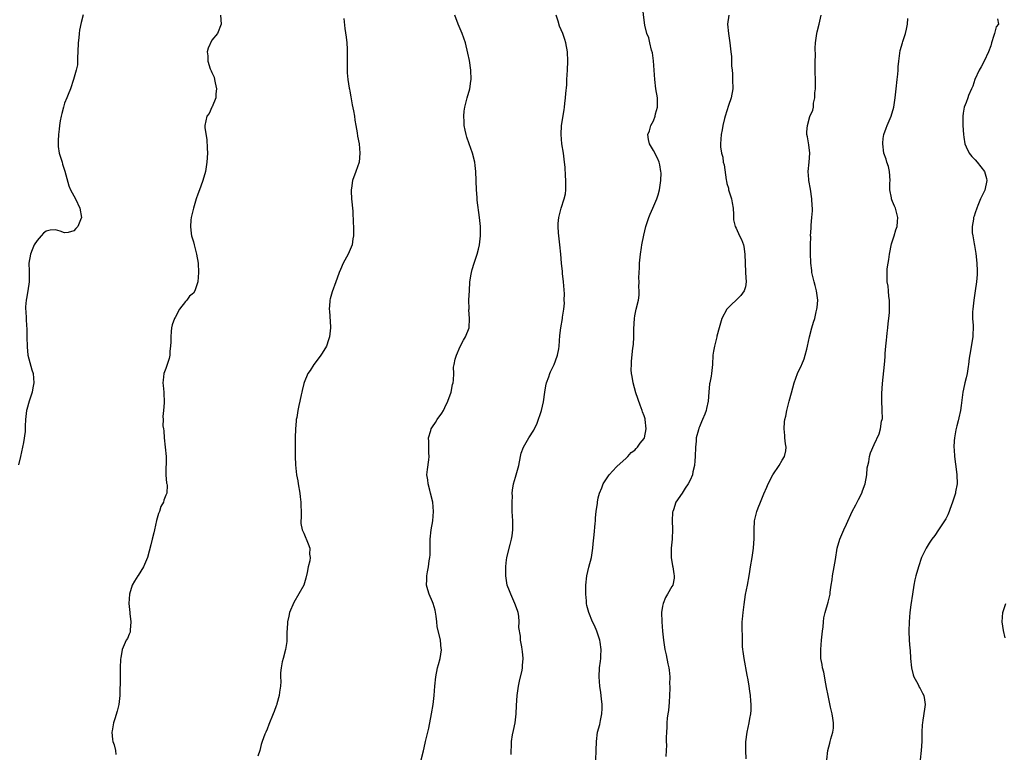
# Model space of a CAD drawing. Units: inches. Extents: x 2505880 to 2508000, y 1540374 to 1542000.
# Drawn here: x 2507571 to 2507785, y 1541273 to 1541432 of the extents above; entities that cross this region are included whole.
import ezdxf

# ---------------------------------------------------------------- set-up
doc = ezdxf.new("R2010")
doc.units = ezdxf.units.IN
doc.header["$MEASUREMENT"] = 0
doc.layers.add('LD25051539_10ft', color=72, linetype='Continuous')

msp = doc.modelspace()

# ---------------------------------------------------------------- linework, layer by layer
at = {"layer": 'LD25051539_10ft'}
for points, elevation in [([(2507696.46, 1541271), (2507696.56, 1541273), (2507696.61, 1541275), (2507696.89, 1541277), (2507697.34, 1541278.65), (2507697.5, 1541279.5), (2507697.83, 1541281), (2507697.86, 1541282.14), (2507697.9, 1541283), (2507697.72, 1541284.28), (2507697.59, 1541285.59), (2507697.34, 1541287), (2507697.2, 1541289), (2507697.32, 1541291), (2507697.54, 1541292.46), (2507697.57, 1541293), (2507697.55, 1541293.55), (2507697.64, 1541295), (2507697.43, 1541296.57), (2507697.35, 1541297), (2507697, 1541298.09), (2507696.68, 1541299), (2507696.18, 1541300.18), (2507695.75, 1541301), (2507694.94, 1541303), (2507694.55, 1541304.55), (2507694.48, 1541305), (2507694.44, 1541305.56), (2507694.3, 1541307), (2507694.3, 1541309), (2507694.55, 1541311), (2507695, 1541312.9), (2507695.54, 1541315), (2507695.83, 1541317), (2507695.94, 1541317.94), (2507696.1, 1541319.9), (2507696.37, 1541322.37), (2507696.41, 1541323), (2507696.4, 1541323.6), (2507696.57, 1541325), (2507696.82, 1541326.82), (2507696.82, 1541327), (2507697, 1541327.97), (2507697.3, 1541329), (2507697.83, 1541330.17), (2507698.12, 1541331), (2507699.39, 1541333), (2507701, 1541334.69), (2507701.13, 1541334.87), (2507703, 1541336.52), (2507703.45, 1541337), (2507704.18, 1541337.82), (2507705, 1541338.32), (2507705.28, 1541338.72), (2507705.55, 1541339), (2507706.12, 1541339.88), (2507707, 1541340.92), (2507707.04, 1541341), (2507707.44, 1541343), (2507707.25, 1541345), (2507707.2, 1541345.2), (2507707, 1541345.83), (2507706.66, 1541346.66), (2507706.58, 1541347), (2507706.11, 1541348.11), (2507705.2, 1541350.8), (2507704.58, 1541353), (2507704.4, 1541354.4), (2507704.25, 1541355), (2507704.19, 1541355.81), (2507704.22, 1541357), (2507704.27, 1541357.73), (2507704.57, 1541360.57), (2507704.67, 1541361.33), (2507704.74, 1541363), (2507704.78, 1541364.78), (2507704.92, 1541367), (2507705, 1541367.54), (2507705.28, 1541369), (2507705.76, 1541371), (2507705.92, 1541372.08), (2507705.95, 1541373), (2507705.87, 1541373.87), (2507705.89, 1541375), (2507705.85, 1541375.85), (2507705.88, 1541377), (2507705.96, 1541378.04), (2507706.01, 1541379), (2507706.22, 1541381), (2507706.43, 1541382.43), (2507706.49, 1541383), (2507706.9, 1541385.1), (2507707.38, 1541387), (2507708.01, 1541389), (2507708.31, 1541389.69), (2507708.86, 1541391), (2507709.74, 1541393), (2507710.07, 1541393.93), (2507710.32, 1541395), (2507710.62, 1541397), (2507710.67, 1541398.67), (2507710.65, 1541399), (2507710.43, 1541400.43), (2507710.26, 1541401), (2507709.9, 1541401.9), (2507709, 1541403.56), (2507708.15, 1541405), (2507707.93, 1541405.93), (2507707.83, 1541407), (2507708.17, 1541407.83), (2507708.45, 1541409), (2507709, 1541410), (2507709.41, 1541411), (2507709.49, 1541411.49), (2507709.91, 1541413), (2507709.87, 1541413.87), (2507709.87, 1541415), (2507709.55, 1541417), (2507709.29, 1541419), (2507709.05, 1541423.05), (2507708.82, 1541424.82), (2507708.61, 1541425.39), (2507708.22, 1541427), (2507708.04, 1541428.04), (2507707.59, 1541429), (2507707.16, 1541430.84), (2507707, 1541431.88), (2507706.62, 1541435)], 8110), ([(2507585, 1541433.1), (2507584.59, 1541431.42), (2507584.26, 1541429.74), (2507584.16, 1541429), (2507584.08, 1541428.08), (2507583.94, 1541427), (2507583.86, 1541425), (2507583.77, 1541423.77), (2507583.8, 1541422.2), (2507583.54, 1541421), (2507582.94, 1541419), (2507582.24, 1541417), (2507581.73, 1541415.73), (2507581.46, 1541415), (2507581, 1541413.83), (2507580.74, 1541413), (2507580.4, 1541411.6), (2507580.22, 1541411), (2507580.03, 1541410.03), (2507579.88, 1541409), (2507579.81, 1541408.19), (2507579.65, 1541407), (2507579.62, 1541405.62), (2507579.57, 1541405), (2507579.61, 1541404.39), (2507579.83, 1541403), (2507580.12, 1541402.12), (2507580.43, 1541401), (2507580.56, 1541400.56), (2507581.07, 1541399.07), (2507581.45, 1541397.45), (2507581.88, 1541395.88), (2507582.24, 1541395), (2507583, 1541393.7), (2507583.35, 1541393), (2507584.31, 1541391), (2507584.65, 1541389), (2507584.46, 1541388.46), (2507583.86, 1541387), (2507583.43, 1541386.57), (2507583, 1541386.04), (2507581.73, 1541385.73), (2507581, 1541385.67), (2507579.99, 1541386.01), (2507579, 1541386.26), (2507577.82, 1541386.18), (2507577, 1541386.01), (2507576.42, 1541385.58), (2507575.9, 1541385), (2507575, 1541383.93), (2507574.4, 1541383), (2507573.95, 1541381.95), (2507573.56, 1541381), (2507573.23, 1541379), (2507573.27, 1541377.27), (2507573.25, 1541377), (2507573.28, 1541375.28), (2507573.26, 1541375), (2507572.99, 1541373), (2507572.68, 1541371.32), (2507572.63, 1541371), (2507572.49, 1541369.51), (2507572.51, 1541369), (2507572.59, 1541368.59), (2507572.65, 1541367), (2507572.73, 1541365.27), (2507572.76, 1541365), (2507572.78, 1541363), (2507572.82, 1541360.82), (2507573.02, 1541359), (2507573.83, 1541355.83), (2507574.12, 1541355), (2507574.31, 1541353), (2507574.07, 1541351.93), (2507573.91, 1541351), (2507573.26, 1541349), (2507572.81, 1541347.19), (2507572.74, 1541347), (2507572.52, 1541345), (2507572.41, 1541343.59), (2507572.41, 1541343), (2507572.38, 1541342.38), (2507572.02, 1541340.02), (2507571.8, 1541339), (2507571.43, 1541337), (2507571, 1541335.17)], 8160), ([(2507614.85, 1541433), (2507615, 1541431), (2507614.26, 1541429), (2507613, 1541427.53), (2507612.18, 1541425.82), (2507611.99, 1541425), (2507612.14, 1541424.14), (2507612.1, 1541423), (2507612.67, 1541421.33), (2507612.88, 1541420.88), (2507613, 1541420.55), (2507613.49, 1541419.49), (2507613.61, 1541419), (2507613.74, 1541418.26), (2507614.01, 1541417), (2507613.86, 1541415.86), (2507613.84, 1541415), (2507613.04, 1541413.04), (2507613.03, 1541412.97), (2507612.4, 1541411.6), (2507611.89, 1541411), (2507611.5, 1541409), (2507611.51, 1541408.49), (2507611.91, 1541405.91), (2507611.97, 1541404.03), (2507612.04, 1541403), (2507611.94, 1541401), (2507611.59, 1541399), (2507611.07, 1541397), (2507611, 1541396.78), (2507610.32, 1541395), (2507609.94, 1541394.06), (2507609.6, 1541393), (2507608.99, 1541391), (2507608.48, 1541389), (2507608.41, 1541388.41), (2507608.33, 1541387), (2507608.54, 1541385.46), (2507608.55, 1541385), (2507609, 1541383.64), (2507609.14, 1541383), (2507609.67, 1541381), (2507610.03, 1541379), (2507610.13, 1541377), (2507609.98, 1541375), (2507609.47, 1541373.47), (2507609.34, 1541373), (2507609, 1541372.53), (2507608.18, 1541371.82), (2507607.59, 1541371), (2507607.27, 1541370.73), (2507605.99, 1541369), (2507605, 1541367.22), (2507604.89, 1541367), (2507604.41, 1541365.59), (2507604.25, 1541365), (2507604.19, 1541364.19), (2507604.07, 1541363), (2507604.07, 1541361.93), (2507604.04, 1541361), (2507603.88, 1541359.88), (2507603.84, 1541359), (2507603.7, 1541358.3), (2507603.27, 1541357), (2507603.22, 1541356.78), (2507603, 1541356.13), (2507602.58, 1541355), (2507602.42, 1541353.58), (2507602.38, 1541353), (2507602.42, 1541352.42), (2507602.56, 1541351), (2507602.65, 1541348.65), (2507602.5, 1541347), (2507602.33, 1541345.67), (2507602.42, 1541345), (2507602.34, 1541343.66), (2507602.47, 1541343), (2507602.58, 1541342.58), (2507602.64, 1541341), (2507602.88, 1541339), (2507603.05, 1541337), (2507602.99, 1541332.99), (2507603.15, 1541331.15), (2507603.23, 1541331), (2507603.26, 1541330.74), (2507603.21, 1541329), (2507603, 1541328.57), (2507602.56, 1541327.45), (2507602.46, 1541327), (2507601.94, 1541326.06), (2507601.6, 1541325), (2507601.42, 1541324.58), (2507600.96, 1541323.04), (2507600.5, 1541321), (2507600.39, 1541320.39), (2507600.03, 1541319), (2507599.75, 1541317.75), (2507599.01, 1541315), (2507598.16, 1541313), (2507597, 1541311.11), (2507596.91, 1541311), (2507596.18, 1541309.82), (2507595.7, 1541309), (2507595.07, 1541307), (2507594.93, 1541305), (2507595.16, 1541303), (2507595.2, 1541302.8), (2507595.42, 1541301), (2507595.22, 1541299.22), (2507595.27, 1541299), (2507595.24, 1541298.76), (2507595, 1541298.35), (2507594.64, 1541297.36), (2507594.39, 1541297), (2507593.97, 1541296.03), (2507593.47, 1541295), (2507593.2, 1541293.2), (2507593.13, 1541292.87), (2507593.1, 1541291), (2507593.04, 1541288.96), (2507592.98, 1541285), (2507592.76, 1541283), (2507592.45, 1541281.55), (2507591.89, 1541279.89), (2507591.65, 1541279), (2507591.31, 1541277.31), (2507591.27, 1541277), (2507591.43, 1541275.43), (2507591.51, 1541275), (2507591.73, 1541274.27), (2507592.07, 1541273), (2507592.15, 1541272.14)], 8150), ([(2507641.71, 1541432.29), (2507641.89, 1541430.11), (2507642.23, 1541428.23), (2507642.35, 1541427), (2507642.41, 1541425.59), (2507642.45, 1541425), (2507642.43, 1541423), (2507642.43, 1541421.57), (2507642.42, 1541420.42), (2507642.56, 1541419), (2507642.89, 1541417.11), (2507642.9, 1541416.9), (2507643, 1541416.46), (2507643.2, 1541415.2), (2507643.51, 1541413.51), (2507643.79, 1541412.21), (2507644.02, 1541411), (2507644.12, 1541410.12), (2507644.34, 1541409), (2507644.61, 1541407.4), (2507644.67, 1541406.67), (2507645, 1541405), (2507645.2, 1541403), (2507645, 1541401), (2507644.33, 1541399), (2507643.59, 1541397), (2507643.36, 1541395.36), (2507643.29, 1541395), (2507643.28, 1541394.72), (2507643.39, 1541393), (2507643.63, 1541390.37), (2507643.74, 1541387.74), (2507643.79, 1541387), (2507643.77, 1541386.23), (2507643.8, 1541385), (2507643.65, 1541384.35), (2507643.48, 1541383), (2507642.64, 1541381), (2507641.58, 1541379), (2507641, 1541377.67), (2507640.67, 1541377), (2507640.26, 1541375.74), (2507639.96, 1541375), (2507639.17, 1541372.83), (2507638.7, 1541371.3), (2507638.65, 1541371), (2507638.66, 1541370.66), (2507638.49, 1541369), (2507638.58, 1541368.58), (2507638.8, 1541365.2), (2507638.83, 1541365), (2507638.61, 1541363), (2507638.38, 1541362.38), (2507637.92, 1541361), (2507637, 1541359.44), (2507636.71, 1541359), (2507635.67, 1541357.67), (2507635.18, 1541357), (2507634.35, 1541355.65), (2507633.89, 1541355), (2507633.07, 1541353.07), (2507633, 1541352.83), (2507632.67, 1541351.33), (2507632.55, 1541351), (2507632.41, 1541350.41), (2507632.15, 1541349), (2507631.92, 1541348.08), (2507631.72, 1541347), (2507631.48, 1541345.48), (2507631.35, 1541345), (2507631.31, 1541344.69), (2507631.16, 1541343), (2507631.11, 1541341), (2507631.1, 1541339.1), (2507631.12, 1541338.88), (2507631.12, 1541337), (2507631.17, 1541335.17), (2507631.41, 1541333), (2507631.68, 1541331.68), (2507631.78, 1541331), (2507632.14, 1541329), (2507632.19, 1541328.19), (2507632.38, 1541327), (2507632.35, 1541326.34), (2507632.42, 1541325), (2507632.4, 1541323.6), (2507632.34, 1541323), (2507632.38, 1541322.38), (2507632.64, 1541321), (2507633, 1541320.27), (2507633.97, 1541317.97), (2507634.34, 1541317), (2507634.27, 1541315.73), (2507634.36, 1541315), (2507634.3, 1541314.3), (2507633.98, 1541313), (2507633.74, 1541311.74), (2507633.47, 1541310.53), (2507633.01, 1541309), (2507630.8, 1541305.2), (2507629.92, 1541303), (2507629.74, 1541302.26), (2507629.45, 1541301), (2507629.35, 1541299.35), (2507629.31, 1541299), (2507629.3, 1541297), (2507629.28, 1541296.72), (2507629.05, 1541295), (2507628.53, 1541293), (2507628.32, 1541292.33), (2507628.06, 1541291), (2507627.94, 1541289.93), (2507627.93, 1541289), (2507627.98, 1541288.02), (2507627.91, 1541287), (2507627.69, 1541285.69), (2507627.66, 1541285), (2507627.13, 1541283.13), (2507627.1, 1541283), (2507627, 1541282.69), (2507626.53, 1541281.47), (2507626.33, 1541281), (2507625.36, 1541278.64), (2507625, 1541277.64), (2507624.71, 1541277), (2507624.56, 1541276.56), (2507623.96, 1541275), (2507623.71, 1541274.29), (2507623.42, 1541273), (2507623, 1541271.78)], 8140), ([(2507658.5, 1541271), (2507659, 1541272.9), (2507659.37, 1541274.63), (2507659.49, 1541275), (2507660.15, 1541277.85), (2507660.79, 1541281), (2507661.12, 1541283), (2507661.36, 1541285), (2507661.5, 1541287), (2507661.67, 1541289), (2507662.09, 1541291), (2507662.26, 1541291.74), (2507662.62, 1541293), (2507662.91, 1541294.91), (2507662.91, 1541295), (2507662.89, 1541295.11), (2507662.71, 1541297), (2507662, 1541300), (2507661.92, 1541301), (2507661.77, 1541302.23), (2507661.53, 1541303.53), (2507661.13, 1541305), (2507661, 1541305.37), (2507660.28, 1541307), (2507659.95, 1541307.95), (2507659.71, 1541309), (2507659.77, 1541310.23), (2507659.74, 1541311), (2507659.89, 1541311.89), (2507660.13, 1541313), (2507660.28, 1541314.28), (2507660.4, 1541315), (2507660.44, 1541315.56), (2507660.45, 1541318.45), (2507660.48, 1541319), (2507660.71, 1541321), (2507661.04, 1541323), (2507661.2, 1541325), (2507661.03, 1541327), (2507660.56, 1541329), (2507660.37, 1541329.63), (2507660.01, 1541331), (2507659.93, 1541331.93), (2507659.77, 1541333), (2507659.88, 1541334.12), (2507660.21, 1541336.21), (2507660.28, 1541337), (2507660.21, 1541337.79), (2507660.2, 1541340.2), (2507660.14, 1541341), (2507660.62, 1541342.62), (2507660.71, 1541343), (2507660.81, 1541343.19), (2507661, 1541343.45), (2507661.6, 1541344.4), (2507662.01, 1541345), (2507663, 1541346.37), (2507663.36, 1541347), (2507663.64, 1541347.64), (2507664.31, 1541349), (2507665.04, 1541351), (2507665.36, 1541352.64), (2507665.45, 1541353), (2507665.56, 1541353.55), (2507665.6, 1541355), (2507665.58, 1541356.42), (2507665.71, 1541357), (2507665.88, 1541358.12), (2507666.18, 1541359), (2507667, 1541360.87), (2507667.73, 1541362.27), (2507668.14, 1541363), (2507668.95, 1541365), (2507669.06, 1541367), (2507668.9, 1541368.9), (2507668.92, 1541369.08), (2507668.89, 1541371), (2507668.91, 1541371.09), (2507668.99, 1541373), (2507669.13, 1541375), (2507669.36, 1541376.64), (2507669.43, 1541377), (2507669.63, 1541377.63), (2507670.01, 1541379), (2507670.71, 1541381), (2507671, 1541382.09), (2507671.19, 1541383), (2507671.41, 1541385), (2507671.42, 1541387), (2507671.23, 1541389), (2507670.72, 1541392.72), (2507670.69, 1541393.31), (2507670.56, 1541395), (2507670.43, 1541399), (2507670.26, 1541400.26), (2507670.18, 1541401), (2507669.66, 1541403), (2507668.95, 1541405), (2507668.48, 1541406.48), (2507668.29, 1541407), (2507668.06, 1541407.94), (2507667.85, 1541409), (2507667.83, 1541409.83), (2507667.77, 1541411), (2507667.89, 1541412.11), (2507668.01, 1541413), (2507668.51, 1541415), (2507669.09, 1541417), (2507669.35, 1541418.65), (2507669.38, 1541419), (2507669.31, 1541421), (2507669, 1541423.12), (2507668.69, 1541424.69), (2507668.13, 1541427), (2507667.44, 1541429), (2507667, 1541429.99), (2507666.58, 1541431), (2507665.83, 1541433)], 8130), ([(2507678.12, 1541272.12), (2507678.06, 1541273), (2507678.14, 1541273.86), (2507678.14, 1541275), (2507678.4, 1541276.4), (2507678.62, 1541277.38), (2507678.96, 1541279), (2507679.18, 1541281), (2507679.22, 1541282.78), (2507679.36, 1541285), (2507679.71, 1541287), (2507679.93, 1541288.07), (2507680.51, 1541290.51), (2507680.55, 1541291), (2507680.52, 1541291.48), (2507680.72, 1541293), (2507680.57, 1541294.57), (2507680.49, 1541295), (2507680.41, 1541295.59), (2507680.1, 1541297), (2507680.1, 1541297.9), (2507679.74, 1541299.74), (2507679.82, 1541301), (2507679.74, 1541302.26), (2507679.59, 1541303), (2507679.43, 1541303.43), (2507678.9, 1541305), (2507677.98, 1541307), (2507677.75, 1541307.75), (2507677.25, 1541309), (2507676.93, 1541311), (2507676.92, 1541313), (2507677, 1541313.87), (2507677.13, 1541315), (2507677.84, 1541317.84), (2507678.19, 1541319), (2507678.32, 1541319.68), (2507678.48, 1541321), (2507678.45, 1541322.45), (2507678.46, 1541323), (2507678.33, 1541325), (2507678.3, 1541326.3), (2507678.27, 1541327), (2507678.34, 1541328.34), (2507678.32, 1541329), (2507678.35, 1541329.65), (2507678.61, 1541331), (2507679, 1541332.46), (2507679.18, 1541333), (2507679.72, 1541335), (2507680.08, 1541337), (2507680.28, 1541337.72), (2507680.74, 1541339), (2507681.92, 1541341), (2507683, 1541342.67), (2507683.76, 1541344.24), (2507684.66, 1541347), (2507685.1, 1541348.9), (2507685.42, 1541351), (2507685.64, 1541352.36), (2507685.79, 1541353), (2507686.28, 1541354.28), (2507686.51, 1541355), (2507686.64, 1541355.36), (2507687.46, 1541357), (2507687.75, 1541357.75), (2507688.19, 1541359), (2507688.43, 1541360.43), (2507688.51, 1541361), (2507688.68, 1541363.32), (2507688.91, 1541365), (2507689.24, 1541367), (2507689.27, 1541367.27), (2507689.51, 1541369), (2507689.65, 1541370.35), (2507689.63, 1541371), (2507689.67, 1541372.33), (2507689.48, 1541375), (2507689.24, 1541376.76), (2507689.22, 1541377.22), (2507689.01, 1541379), (2507688.87, 1541381), (2507688.67, 1541383), (2507688.39, 1541385.61), (2507688.32, 1541387), (2507688.33, 1541387.67), (2507688.47, 1541389), (2507688.99, 1541391), (2507689.61, 1541393), (2507689.87, 1541394.13), (2507689.98, 1541395), (2507689.97, 1541395.97), (2507690, 1541397), (2507689.92, 1541398.08), (2507689.82, 1541399.82), (2507689.64, 1541401.65), (2507689.46, 1541403), (2507689.13, 1541405), (2507688.92, 1541407), (2507689.03, 1541409), (2507689.58, 1541412.42), (2507689.7, 1541413), (2507689.76, 1541413.76), (2507689.93, 1541415), (2507689.95, 1541415.95), (2507690.16, 1541417.84), (2507690.21, 1541419), (2507690.35, 1541421), (2507690.42, 1541423), (2507690.31, 1541425), (2507689.96, 1541427), (2507689.72, 1541427.72), (2507689.33, 1541429), (2507688.61, 1541430.61), (2507688.3, 1541431.7), (2507687.87, 1541433)], 8120), ([(2507725.39, 1541433), (2507725.15, 1541431), (2507725.33, 1541429), (2507725.65, 1541427), (2507725.88, 1541425), (2507725.97, 1541423.97), (2507726, 1541423), (2507726, 1541422), (2507726.1, 1541421), (2507726.2, 1541420.2), (2507726.24, 1541419), (2507726.28, 1541417), (2507725.91, 1541415), (2507725.36, 1541413.36), (2507725, 1541412.15), (2507724.63, 1541411), (2507724.49, 1541410.49), (2507724.14, 1541409), (2507723.98, 1541408.02), (2507723.76, 1541407), (2507723.61, 1541405), (2507723.63, 1541404.37), (2507723.78, 1541403), (2507724.08, 1541402.08), (2507724.21, 1541401), (2507724.42, 1541400.42), (2507724.83, 1541397.17), (2507724.9, 1541396.9), (2507725, 1541396.4), (2507725.32, 1541395.32), (2507725.36, 1541395), (2507725.47, 1541394.53), (2507725.98, 1541393), (2507726.15, 1541392.15), (2507726.32, 1541391), (2507726.4, 1541389.6), (2507726.4, 1541389), (2507726.46, 1541388.46), (2507726.81, 1541387), (2507727, 1541386.64), (2507727.76, 1541385), (2507728.17, 1541384.17), (2507728.57, 1541383), (2507728.66, 1541382.66), (2507728.92, 1541381), (2507729.05, 1541377.05), (2507729.07, 1541376.93), (2507729.19, 1541375), (2507729, 1541373.92), (2507728.76, 1541373), (2507728, 1541372), (2507727, 1541370.96), (2507725.99, 1541370.01), (2507725, 1541369), (2507723.87, 1541367), (2507723.31, 1541365), (2507722.83, 1541363.17), (2507722.78, 1541363), (2507722.44, 1541361.56), (2507722.26, 1541361), (2507722.11, 1541359.89), (2507721.96, 1541359), (2507721.85, 1541357), (2507721.67, 1541355), (2507721.54, 1541354.46), (2507721.31, 1541353), (2507721.24, 1541352.76), (2507721.04, 1541350.96), (2507720.92, 1541349), (2507720.56, 1541347.44), (2507720.5, 1541347), (2507720.19, 1541346.19), (2507719.69, 1541345), (2507719.47, 1541344.53), (2507719, 1541343.42), (2507718.86, 1541343.14), (2507718.8, 1541342.8), (2507718.34, 1541341), (2507718.3, 1541340.3), (2507718.17, 1541339), (2507718.1, 1541337), (2507718, 1541336), (2507717.93, 1541335), (2507717.61, 1541333.61), (2507717.49, 1541333), (2507717, 1541331.79), (2507716.57, 1541331), (2507715.91, 1541330.09), (2507715.25, 1541329), (2507713.92, 1541327), (2507713.35, 1541325.35), (2507713.2, 1541325), (2507713.17, 1541324.83), (2507713.11, 1541323), (2507713.19, 1541321.19), (2507713.09, 1541319), (2507712.9, 1541317), (2507712.9, 1541314.91), (2507713, 1541314.13), (2507713.15, 1541313.15), (2507713.2, 1541313), (2507713.42, 1541311.42), (2507713.56, 1541311), (2507713.52, 1541310.48), (2507713.22, 1541309), (2507713, 1541308.69), (2507712.08, 1541307), (2507711.67, 1541306.33), (2507711.1, 1541305), (2507711, 1541304.41), (2507710.8, 1541303), (2507710.85, 1541301), (2507711, 1541299), (2507711.2, 1541297), (2507711.49, 1541295), (2507711.8, 1541293.8), (2507712.14, 1541291.86), (2507712.36, 1541291), (2507712.47, 1541290.47), (2507712.55, 1541289), (2507712.54, 1541287.46), (2507712.57, 1541287), (2507712.57, 1541286.57), (2507712.54, 1541285), (2507712.45, 1541283.55), (2507712.27, 1541281.73), (2507712.15, 1541281), (2507712.02, 1541280.02), (2507711.94, 1541279), (2507711.91, 1541278.09), (2507711.84, 1541277), (2507711.82, 1541275.82), (2507711.82, 1541275), (2507711.85, 1541274.15), (2507711.81, 1541273), (2507711.72, 1541271.72)], 8100), ([(2507729.19, 1541271.19), (2507729.11, 1541273), (2507729.14, 1541274.86), (2507729.42, 1541277), (2507729.84, 1541279), (2507729.96, 1541279.96), (2507730.17, 1541281), (2507730.24, 1541281.76), (2507730.26, 1541283), (2507730.22, 1541283.78), (2507730.12, 1541285), (2507729.95, 1541285.95), (2507729.82, 1541287), (2507729.59, 1541288.41), (2507729.37, 1541289.37), (2507728.71, 1541293), (2507728.56, 1541294.56), (2507728.47, 1541295), (2507728.38, 1541295.62), (2507728.35, 1541297), (2507728.37, 1541298.37), (2507728.31, 1541299), (2507728.34, 1541300.34), (2507728.34, 1541301), (2507728.4, 1541301.6), (2507728.5, 1541303), (2507728.74, 1541304.74), (2507729.07, 1541306.93), (2507729.44, 1541309), (2507729.81, 1541311), (2507729.95, 1541311.95), (2507730.15, 1541313), (2507730.46, 1541315), (2507730.52, 1541315.48), (2507730.74, 1541317), (2507730.89, 1541319.11), (2507730.89, 1541321), (2507731.02, 1541323), (2507731.5, 1541325), (2507731.77, 1541325.77), (2507732.28, 1541327), (2507733, 1541328.83), (2507733.69, 1541330.31), (2507733.95, 1541331), (2507734.98, 1541333), (2507736.32, 1541335), (2507737, 1541336.19), (2507737.49, 1541337), (2507737.77, 1541338.23), (2507737.84, 1541339), (2507737.73, 1541339.73), (2507737.59, 1541341), (2507737.56, 1541341.56), (2507737.41, 1541343), (2507737.51, 1541344.49), (2507737.59, 1541345), (2507737.77, 1541345.77), (2507738.03, 1541347), (2507738.56, 1541349), (2507739, 1541350.79), (2507739.64, 1541353), (2507739.98, 1541354.02), (2507740.37, 1541355), (2507741.19, 1541356.81), (2507741.25, 1541357), (2507741.77, 1541358.23), (2507742, 1541359), (2507742.35, 1541360.35), (2507742.54, 1541361), (2507742.95, 1541363), (2507743.44, 1541365), (2507743.83, 1541366.17), (2507744.08, 1541367), (2507744.41, 1541368.41), (2507744.58, 1541369), (2507744.63, 1541369.37), (2507744.73, 1541371), (2507744.49, 1541373), (2507744.2, 1541374.2), (2507743.96, 1541375), (2507743.61, 1541376.39), (2507743.48, 1541377), (2507743.45, 1541377.45), (2507743.27, 1541379), (2507743.2, 1541381.2), (2507743.16, 1541383), (2507743.21, 1541384.79), (2507743.19, 1541385), (2507743.34, 1541386.67), (2507743.33, 1541387.33), (2507743.49, 1541389), (2507743.57, 1541390.43), (2507743.58, 1541391), (2507743.54, 1541391.54), (2507743.49, 1541393), (2507743.15, 1541395.15), (2507742.78, 1541397), (2507742.77, 1541397.23), (2507742.66, 1541399), (2507742.89, 1541401), (2507743.04, 1541403), (2507742.8, 1541404.8), (2507742.5, 1541406.5), (2507742.39, 1541407), (2507742.39, 1541407.61), (2507742.48, 1541409), (2507743, 1541410.94), (2507743.66, 1541412.34), (2507743.8, 1541413), (2507743.84, 1541413.84), (2507744.11, 1541415), (2507744.1, 1541416.1), (2507744.22, 1541417), (2507744.25, 1541417.75), (2507744.17, 1541421.83), (2507744.19, 1541423), (2507744.24, 1541424.24), (2507744.21, 1541425.79), (2507744.28, 1541427), (2507744.52, 1541429), (2507744.65, 1541429.35), (2507745.03, 1541431.03), (2507745.51, 1541433)], 8090), ([(2507746.75, 1541271), (2507746.93, 1541273), (2507747.38, 1541274.62), (2507747.46, 1541275), (2507747.56, 1541275.56), (2507748.01, 1541277), (2507748.15, 1541277.85), (2507748.14, 1541279), (2507748.01, 1541280.01), (2507747.89, 1541281), (2507747.54, 1541282.46), (2507746.98, 1541285), (2507746.68, 1541286.68), (2507746.49, 1541287.51), (2507746.03, 1541290.03), (2507745.77, 1541291), (2507745.69, 1541291.69), (2507745.44, 1541293), (2507745.38, 1541295), (2507745.57, 1541297), (2507745.65, 1541297.65), (2507745.79, 1541299), (2507745.92, 1541299.92), (2507746, 1541301), (2507746.1, 1541301.9), (2507746.35, 1541303), (2507747, 1541305.28), (2507747.41, 1541307), (2507747.44, 1541307.44), (2507747.68, 1541309), (2507747.87, 1541310.13), (2507747.94, 1541311), (2507748.31, 1541313), (2507748.58, 1541314.58), (2507748.97, 1541317), (2507749.52, 1541319), (2507749.97, 1541320.03), (2507750.39, 1541321), (2507751, 1541322.28), (2507752.24, 1541325), (2507753, 1541326.49), (2507753.6, 1541327.6), (2507754.33, 1541329), (2507754.49, 1541329.51), (2507755.08, 1541331), (2507755.38, 1541333), (2507755.49, 1541334.51), (2507755.6, 1541335), (2507755.84, 1541335.84), (2507756.03, 1541337), (2507756.24, 1541337.76), (2507757, 1541339.57), (2507758.07, 1541341.93), (2507758.41, 1541343), (2507758.63, 1541344.63), (2507758.74, 1541345), (2507758.79, 1541345.21), (2507758.74, 1541347), (2507758.77, 1541347.23), (2507758.67, 1541349), (2507758.67, 1541350.67), (2507758.84, 1541352.84), (2507759.26, 1541357), (2507759.38, 1541358.62), (2507759.41, 1541359), (2507759.41, 1541359.41), (2507759.55, 1541361), (2507759.72, 1541362.28), (2507759.75, 1541363), (2507759.84, 1541363.84), (2507759.99, 1541365), (2507760.07, 1541365.93), (2507760.21, 1541367), (2507760.33, 1541368.33), (2507760.35, 1541369), (2507760.31, 1541369.69), (2507760.34, 1541371), (2507760.22, 1541371.78), (2507760.13, 1541373), (2507760.02, 1541374.02), (2507759.85, 1541375), (2507759.85, 1541376.15), (2507759.81, 1541377), (2507759.83, 1541377.83), (2507760.02, 1541379), (2507760.2, 1541379.8), (2507760.32, 1541381), (2507760.78, 1541383.22), (2507761, 1541383.88), (2507761.35, 1541385), (2507761.72, 1541386.28), (2507761.98, 1541387), (2507762.11, 1541388.11), (2507762.19, 1541389), (2507761.89, 1541390.11), (2507761.63, 1541391), (2507761.41, 1541391.41), (2507761, 1541392.46), (2507760.82, 1541392.82), (2507760.77, 1541393), (2507760.77, 1541393.23), (2507760.42, 1541395), (2507760.43, 1541396.43), (2507760.5, 1541397), (2507760.37, 1541399), (2507760.1, 1541400.1), (2507759.78, 1541401), (2507759.64, 1541401.64), (2507759.09, 1541403), (2507758.86, 1541405), (2507758.87, 1541405.13), (2507759, 1541406.18), (2507759.13, 1541407), (2507759.61, 1541408.39), (2507759.84, 1541409), (2507760.69, 1541411), (2507761.32, 1541413), (2507761.6, 1541415), (2507761.76, 1541417), (2507761.99, 1541419), (2507762.15, 1541420.15), (2507762.23, 1541421), (2507762.26, 1541421.74), (2507762.4, 1541423), (2507762.68, 1541425.32), (2507763.15, 1541427), (2507763.25, 1541427.25), (2507763.85, 1541429), (2507764.03, 1541429.97), (2507764.27, 1541431), (2507764.3, 1541432.3)], 8080), ([(2507783.82, 1541432.18), (2507784.01, 1541431), (2507783.52, 1541430.48), (2507783.2, 1541429), (2507783, 1541428.56), (2507782.53, 1541427), (2507782.35, 1541426.35), (2507781.88, 1541425), (2507780.92, 1541423), (2507780.27, 1541421.73), (2507779.83, 1541421), (2507778.87, 1541419), (2507778.44, 1541417.56), (2507778.14, 1541417), (2507777.49, 1541415.49), (2507777.35, 1541415), (2507777, 1541414.02), (2507776.6, 1541413), (2507776.36, 1541411.64), (2507776.26, 1541411), (2507776.29, 1541410.29), (2507776.28, 1541409), (2507776.42, 1541407), (2507776.47, 1541406.47), (2507776.73, 1541405), (2507777, 1541404.35), (2507777.67, 1541403), (2507778.23, 1541402.23), (2507779, 1541401.49), (2507779.43, 1541401), (2507781.03, 1541399), (2507781.43, 1541397.43), (2507781.49, 1541397), (2507781.05, 1541394.95), (2507780.16, 1541393), (2507779.55, 1541391.55), (2507779.33, 1541391), (2507779, 1541390.01), (2507778.72, 1541389.28), (2507778.64, 1541389), (2507778.6, 1541388.6), (2507778.31, 1541387), (2507778.35, 1541385.65), (2507778.44, 1541385), (2507778.75, 1541383.25), (2507778.85, 1541382.86), (2507779.11, 1541381.11), (2507779.31, 1541379), (2507779.37, 1541377.37), (2507779.39, 1541377), (2507779.4, 1541376.6), (2507779.29, 1541375), (2507778.98, 1541373), (2507778.65, 1541371), (2507778.45, 1541369), (2507778.42, 1541368.42), (2507778.42, 1541367), (2507778.5, 1541365.5), (2507778.43, 1541363), (2507778.22, 1541361.78), (2507777.97, 1541359.97), (2507777.63, 1541358.37), (2507777.51, 1541357), (2507777.43, 1541356.57), (2507777.21, 1541355), (2507777, 1541354.08), (2507776.71, 1541353), (2507776.4, 1541351.6), (2507776.28, 1541351), (2507775.92, 1541348.08), (2507775.76, 1541347), (2507775.4, 1541345.4), (2507775.3, 1541344.7), (2507775, 1541343.65), (2507774.79, 1541342.79), (2507774.47, 1541341), (2507774.41, 1541340.41), (2507774.34, 1541339), (2507774.4, 1541338.4), (2507774.49, 1541337), (2507774.7, 1541335.3), (2507774.8, 1541334.8), (2507774.99, 1541333), (2507775.02, 1541331), (2507774.72, 1541329.28), (2507774.7, 1541329), (2507774.07, 1541327), (2507773.46, 1541325.46), (2507773.3, 1541325), (2507773, 1541324.31), (2507772.57, 1541323.43), (2507771, 1541321), (2507770.19, 1541319.81), (2507769.58, 1541319), (2507769, 1541318.15), (2507768.3, 1541317), (2507767.33, 1541315), (2507766.63, 1541313), (2507766.08, 1541311), (2507765.88, 1541310.12), (2507765.65, 1541309), (2507765.33, 1541307), (2507765, 1541304.69), (2507764.78, 1541303), (2507764.61, 1541301), (2507764.56, 1541299), (2507764.64, 1541297), (2507764.78, 1541295.22), (2507764.83, 1541294.83), (2507764.94, 1541293), (2507765.1, 1541291), (2507765.49, 1541289.49), (2507765.65, 1541289), (2507766.49, 1541287.51), (2507766.75, 1541287), (2507766.82, 1541286.82), (2507767, 1541286.52), (2507767.5, 1541285.5), (2507767.8, 1541285), (2507767.98, 1541284.02), (2507768.11, 1541283), (2507767.98, 1541282.02), (2507767.62, 1541279.62), (2507767.5, 1541279), (2507767.44, 1541278.56), (2507767.4, 1541277), (2507767.39, 1541275.39), (2507767.36, 1541275), (2507767.25, 1541273), (2507767.03, 1541270.97)], 8070), ([(2507785.49, 1541297.49), (2507785.13, 1541299.13), (2507784.85, 1541301), (2507784.97, 1541303), (2507785.67, 1541305)], 8060)]:
    msp.add_lwpolyline(points, dxfattribs=dict(at, elevation=elevation))

doc.saveas('drawing.dxf')
